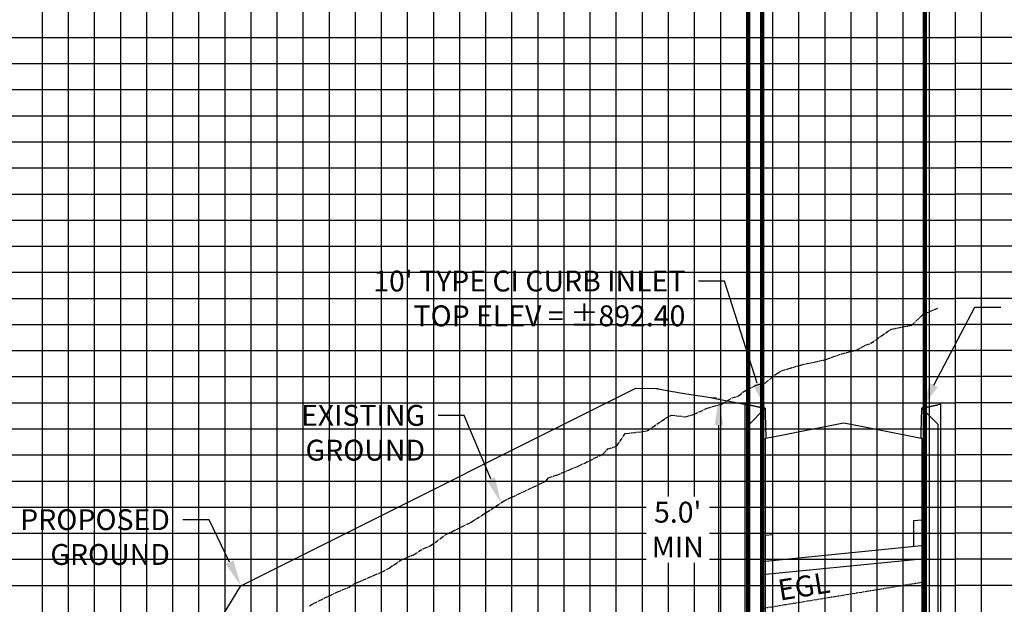
# Model space of a CAD drawing. Units: feet. Extents: x 2035190 to 2045343, y 13690566 to 13693500.
# Drawn here: x 2038916 to 2039104, y 13693180 to 13693292 of the extents above; entities that cross this region are included whole.
import ezdxf

# ---------------------------------------------------------------- set-up
doc = ezdxf.new("R2010")
doc.units = ezdxf.units.FT
doc.header["$MEASUREMENT"] = 0
doc.linetypes.add('CENTER2', pattern=[1.125, 0.75, -0.125, 0.125, -0.125])
doc.linetypes.add('PHANTOM2', pattern=[1.25, 0.625, -0.125, 0.125, -0.125, 0.125, -0.125])
for name, color, linetype in [('C-ANNO-MISC', 51, 'Continuous'), ('C-PROF-ANNO', 81, 'Continuous'), ('C-PROF-LAYT-EGL', 2, 'PHANTOM2'), ('C-PROF-SAMP-CENTR', 1, 'CENTER2'), ('C-PROF-SAMP-FNGD', 2, 'Continuous'), ('C-PROF-VIEW-GRID-MAJR', 47, 'Continuous'), ('C-PROF-VIEW-GRID-MINR', 49, 'Continuous'), ('C-PROF-VIEW-LABL', 81, 'Continuous')]:
    doc.layers.add(name, color=color, linetype=linetype)
doc.layers.add('C-ANNO-NPLT', color=202, linetype='Continuous', plot=False)
doc.styles.add('A_L80', font='Simplex.shx', dxfattribs={"height": 0.08})
doc.styles.add('A_PD-080', font='Simplex.shx', dxfattribs={"height": 0.08})
doc.styles.add('A_PD-DIMS', font='simplex.shx')
doc.dimstyles.new('pd_basic_PD-080', dxfattribs={"dimtxt": 0.08, "dimasz": 0.1, "dimexe": 0.08, "dimexo": 0.08, "dimgap": 0.05, "dimtad": 0, "dimtih": 1, "dimtoh": 1, "dimrnd": 0.01, "dimzin": 0, "dimdsep": 46, "dimtxsty": 'A_PD-DIMS', "dimcen": 0.08, "dimclrd": 256, "dimclre": 256, "dimclrt": 256, "dimaunit": 1, "dimadec": 4, "dimazin": 0, "dimtfac": 1, "dimtofl": 0, "dimtmove": 0, "dimatfit": 3, "dimfxl": 1, "dimtfill": 1, "dimtolj": 1, "dimtzin": 0, "dimarcsym": 0})

# ---------------------------------------------------------------- blocks, each defined once
blk = doc.blocks.new('*U860')
at = {"layer": 'C-PROF-VIEW-GRID-MAJR', "color": 47, "linetype": 'Continuous', "lineweight": -3}
for p, q in [((600, 0), (600, 500)), ((650, 0), (650, 500)), ((700, 0), (700, 500)), ((750, 0), (750, 500)), ((550, 300), (750, 300)), ((800, 300), (750, 300)), ((550, 250), (750, 250)), ((800, 250), (750, 250))]:
    blk.add_line(p, q, dxfattribs=at)
at = {"layer": 'C-PROF-VIEW-GRID-MINR', "color": 49, "linetype": 'Continuous', "lineweight": -3}
for p, q in [((575, 0), (575, 500)), ((580, 0), (580, 500)), ((585, 0), (585, 500)), ((590, 0), (590, 500)), ((595, 0), (595, 500)), ((605, 0), (605, 500)), ((610, 0), (610, 500)), ((615, 0), (615, 500)), ((620, 0), (620, 500)), ((625, 0), (625, 500)), ((630, 0), (630, 500)), ((635, 0), (635, 500)), ((640, 0), (640, 500)), ((645, 0), (645, 500)), ((655, 0), (655, 500)), ((660, 0), (660, 500)), ((665, 0), (665, 500)), ((670, 0), (670, 500)), ((675, 0), (675, 500)), ((680, 0), (680, 500)), ((685, 0), (685, 500)), ((690, 0), (690, 500)), ((695, 0), (695, 500)), ((705, 0), (705, 500)), ((710, 0), (710, 500)), ((715, 0), (715, 500)), ((720, 0), (720, 500)), ((725, 0), (725, 500)), ((730, 0), (730, 500)), ((735, 0), (735, 500)), ((740, 0), (740, 500)), ((745, 0), (745, 500)), ((755, 0), (755, 500)), ((550, 345), (750, 345)), ((800, 345), (750, 345)), ((550, 340), (750, 340)), ((800, 340), (750, 340)), ((550, 335), (750, 335)), ((800, 335), (750, 335)), ((550, 330), (750, 330)), ((800, 330), (750, 330)), ((550, 325), (750, 325)), ((800, 325), (750, 325)), ((550, 320), (750, 320)), ((800, 320), (750, 320)), ((550, 315), (750, 315)), ((800, 315), (750, 315)), ((550, 310), (750, 310)), ((800, 310), (750, 310)), ((550, 305), (750, 305)), ((800, 305), (750, 305)), ((550, 295), (750, 295)), ((800, 295), (750, 295)), ((550, 290), (750, 290)), ((800, 290), (750, 290)), ((550, 285), (750, 285)), ((800, 285), (750, 285)), ((550, 280), (750, 280)), ((800, 280), (750, 280)), ((550, 275), (750, 275)), ((800, 275), (750, 275)), ((550, 270), (750, 270)), ((800, 270), (750, 270)), ((550, 265), (750, 265)), ((800, 265), (750, 265)), ((550, 260), (750, 260)), ((800, 260), (750, 260)), ((550, 255), (750, 255)), ((800, 255), (750, 255)), ((550, 245), (750, 245)), ((800, 245), (750, 245)), ((550, 240), (750, 240)), ((800, 240), (750, 240))]:
    blk.add_line(p, q, dxfattribs=at)
blk = doc.blocks.new('*U861')
at = {"layer": 'C-PROF-LAYT-EGL', "color": 2, "linetype": 'PHANTOM2', "lineweight": -3}
blk.add_line((2027084.8, 13694188.54), (2027115.96, 13694193.64), dxfattribs=at)
blk = doc.blocks.new('*U868')
at = {"layer": 'C-PROF-SAMP-FNGD', "color": 2, "linetype": 'Continuous', "lineweight": -3}
for p, q in [((2027074.97, 13694228.93), (2027075.49, 13694228.83)), ((2027075.49, 13694228.83), (2027082.09, 13694227.54)), ((2027082.09, 13694227.54), (2027084.63, 13694227.06)), ((2027084.63, 13694227.06), (2027084.79, 13694227.03)), ((2027115.53, 13694226.94), (2027116.14, 13694227.06)), ((2027116.14, 13694227.06), (2027118.26, 13694227.48)), ((2027118.26, 13694227.48), (2027118.41, 13694227.51)), ((2027118.41, 13694227.51), (2027118.46, 13694227.52)), ((2027084.79, 13694227.03), (2027084.8, 13694227.03)), ((2027084.8, 13694227.03), (2027085.39, 13694226.91)), ((2027085.39, 13694226.91), (2027085.41, 13694225.79)), ((2027085.41, 13694225.79), (2027085.49, 13694221.13)), ((2027115.31, 13694222.24), (2027115.39, 13694226.91)), ((2027115.39, 13694226.91), (2027115.53, 13694226.94)), ((2027088.52, 13694221.73), (2027100.39, 13694224.11)), ((2027100.39, 13694224.11), (2027103.43, 13694223.5)), ((2027103.43, 13694223.5), (2027115.29, 13694221.13)), ((2027085.49, 13694221.13), (2027088.52, 13694221.73)), ((2027115.29, 13694221.13), (2027115.31, 13694222.24))]:
    blk.add_line(p, q, dxfattribs=at)
blk = doc.blocks.new('*U869')
at = {"layer": 'C-PROF-SAMP-FNGD', "color": 2, "linetype": 'Continuous', "lineweight": -3}
for p, q in [((2026995.46, 13694198.14), (2027060.6, 13694230.71)), ((2027060.6, 13694230.71), (2027064.51, 13694230.7)), ((2027064.51, 13694230.7), (2027064.69, 13694230.66)), ((2027064.69, 13694230.66), (2027064.78, 13694230.64)), ((2027064.78, 13694230.64), (2027064.79, 13694230.63)), ((2027064.79, 13694230.63), (2027064.96, 13694230.6)), ((2027064.96, 13694230.6), (2027065.92, 13694230.41)), ((2027065.92, 13694230.41), (2027067.61, 13694230.11)), ((2027067.61, 13694230.11), (2027068.1, 13694230.03)), ((2027068.1, 13694230.03), (2027068.69, 13694229.93)), ((2027068.69, 13694229.93), (2027071.99, 13694229.39)), ((2027071.99, 13694229.39), (2027073.28, 13694229.18)), ((2027073.28, 13694229.18), (2027074.99, 13694228.92)), ((2027074.99, 13694228.92), (2027075.18, 13694228.89)), ((2027075.18, 13694228.89), (2027075.21, 13694228.89)), ((2027075.21, 13694228.89), (2027076.07, 13694228.89)), ((2026984.9, 13694192.87), (2026995.46, 13694198.14)), ((2026968.97, 13694166.78), (2026984.9, 13694192.87))]:
    blk.add_line(p, q, dxfattribs=at)
blk = doc.blocks.new('*U870')
at = {"layer": 'C-ANNO-NPLT', "color": 230, "linetype": 'Continuous', "lineweight": -3}
blk.add_point((2027076.51, 13694228.63), dxfattribs=at)
blk = doc.blocks.new('*U888')
at = {"layer": 'C-PROF-SAMP-CENTR', "color": 1, "linetype": 'CENTER2', "lineweight": -3}
for p, q in [((2027115.98, 13694245.02), (2027118.46, 13694246.07)), ((2027113.47, 13694242.78), (2027115.65, 13694244.88)), ((2027115.65, 13694244.88), (2027115.8, 13694244.94)), ((2027115.8, 13694244.94), (2027115.98, 13694245.02)), ((2027109.53, 13694242.05), (2027113.47, 13694242.78)), ((2027105.66, 13694239.34), (2027109.53, 13694242.05)), ((2027102.94, 13694238.06), (2027104.72, 13694239.01)), ((2027104.72, 13694239.01), (2027105.66, 13694239.34)), ((2027096.98, 13694236.21), (2027100.05, 13694237.33)), ((2027100.05, 13694237.33), (2027101.02, 13694237.57)), ((2027101.02, 13694237.57), (2027102.94, 13694238.06)), ((2027088.54, 13694234.07), (2027092.12, 13694235.14)), ((2027092.12, 13694235.14), (2027093.42, 13694235.44)), ((2027093.42, 13694235.44), (2027096.98, 13694236.21)), ((2027085.46, 13694231.76), (2027087.53, 13694233.47)), ((2027087.53, 13694233.47), (2027088.54, 13694234.07)), ((2027082.09, 13694230.57), (2027083.87, 13694231.39)), ((2027083.87, 13694231.39), (2027084.8, 13694231.57)), ((2027084.8, 13694231.57), (2027085.46, 13694231.76)), ((2027079.05, 13694228.88), (2027080.26, 13694229.24)), ((2027080.26, 13694229.24), (2027081.1, 13694229.96)), ((2027081.1, 13694229.96), (2027082.09, 13694230.57)), ((2027074.27, 13694226.91), (2027077.03, 13694227.67)), ((2027077.03, 13694227.67), (2027079.05, 13694228.88)), ((2027066.28, 13694224.96), (2027067.35, 13694225.56)), ((2027067.35, 13694225.56), (2027070.15, 13694225.27)), ((2027070.15, 13694225.27), (2027071.79, 13694225.74)), ((2027071.79, 13694225.74), (2027074.27, 13694226.91)), ((2027062.73, 13694222.54), (2027066.28, 13694224.96)), ((2027056.9, 13694219.61), (2027058.55, 13694222.02)), ((2027058.55, 13694222.02), (2027062.73, 13694222.54)), ((2027055.24, 13694219.09), (2027056.9, 13694219.61)), ((2027049.65, 13694215.84), (2027054.26, 13694218.06)), ((2027054.26, 13694218.06), (2027055.24, 13694219.09)), ((2027047.85, 13694215.11), (2027049.65, 13694215.84)), ((2027043.9, 13694213.6), (2027045.4, 13694214.04)), ((2027045.4, 13694214.04), (2027047.85, 13694215.11)), ((2027036.87, 13694209.87), (2027043.42, 13694212.96)), ((2027043.42, 13694212.96), (2027043.9, 13694213.6)), ((2027029.05, 13694205.07), (2027035.33, 13694209.13)), ((2027035.33, 13694209.13), (2027036.11, 13694209.5)), ((2027036.11, 13694209.5), (2027036.87, 13694209.87)), ((2027024.17, 13694202.67), (2027028.57, 13694204.83)), ((2027028.57, 13694204.83), (2027029.05, 13694205.07)), ((2027023.13, 13694201.91), (2027024.17, 13694202.67)), ((2027021.2, 13694200.5), (2027023.13, 13694201.91)), ((2027015.6, 13694197.82), (2027017.97, 13694198.81)), ((2027017.97, 13694198.81), (2027019.84, 13694199.97)), ((2027019.84, 13694199.97), (2027021.2, 13694200.5)), ((2027013.29, 13694196.23), (2027015.6, 13694197.82)), ((2027008.27, 13694193.95), (2027011.94, 13694195.54)), ((2027011.94, 13694195.54), (2027013.29, 13694196.23)), ((2027005.72, 13694192.64), (2027006.66, 13694193.27)), ((2027006.66, 13694193.27), (2027007.22, 13694193.52)), ((2027007.22, 13694193.52), (2027008.27, 13694193.95)), ((2026998.82, 13694189.49), (2027003.41, 13694191.7)), ((2027003.41, 13694191.7), (2027005.72, 13694192.64)), ((2026998.07, 13694189.03), (2026998.82, 13694189.49))]:
    blk.add_line(p, q, dxfattribs=at)
blk = doc.blocks.new('*U877')
at = {"layer": 'C-PROF-VIEW-LABL', "color": 81, "linetype": 'Continuous', "lineweight": -3}
blk.add_leader([(2027082.09, 13694079.13), (2027082.09, 13694302.94), (2027061.85, 13694352.94), (2027061.85, 13694452.94)], dimstyle='pd_basic_PD-080', override={"dimscale": 1, "dimasz": 0, "dimclrd": 256, "dimldrblk": 'None', "dimlwd": 65535}, dxfattribs=at)
blk = doc.blocks.new('*U878')
at = {"layer": 'C-PROF-VIEW-LABL', "color": 81, "linetype": 'Continuous', "lineweight": -3}
blk.add_leader([(2027084.8, 13694174.94), (2027084.8, 13694452.94)], dimstyle='pd_basic_PD-080', override={"dimscale": 1, "dimasz": 0, "dimclrd": 256, "dimldrblk": 'None', "dimlwd": 65535}, dxfattribs=at)
blk = doc.blocks.new('*U879')
at = {"layer": 'C-PROF-VIEW-LABL', "color": 81, "linetype": 'Continuous', "lineweight": -3}
blk.add_line((2027115.96, 13694452.94), (2027115.96, 13694352.94), dxfattribs=at)
at = {"layer": 'C-PROF-VIEW-LABL', "color": 81, "linetype": 'Continuous', "lineweight": -3, "char_height": 4, "rotation": 90, "style": 'A_L80'}
for s, insert, attachment_point in [('STA: 14+44.12', (2027114.71, 13694451.69), 9), ('END PIPE AT INSIDE\\PFACE OF CURB INLET', (2027117.21, 13694451.69), 3)]:
    blk.add_mtext(s, dxfattribs=dict(at, insert=insert, attachment_point=attachment_point))
at = {"layer": 'C-PROF-VIEW-LABL', "color": 81, "linetype": 'Continuous', "lineweight": -3}
blk.add_leader([(2027115.96, 13694178.06), (2027115.96, 13694452.94)], dimstyle='pd_basic_PD-080', override={"dimscale": 1, "dimasz": 0, "dimclrd": 256, "dimldrblk": 'None', "dimlwd": 65535}, dxfattribs=at)

msp = doc.modelspace()

# ---------------------------------------------------------------- linework, layer by layer
at = {"layer": 'C-ANNO-MISC', "linetype": 'ByBlock', "lineweight": -2}
for p, q in [((2039050.72, 13693241.79), (2039045.72, 13693241.79)), ((2039098.71, 13693236.8), (2039103.71, 13693236.8)), ((2039000.81, 13693216.05), (2038995.81, 13693216.05)), ((2038951.91, 13693196.06), (2038946.91, 13693196.06))]:
    msp.add_line(p, q, dxfattribs=at)
at = {"layer": 'C-ANNO-MISC', "color": 4}
for p, q in [((2039055.23, 13693218.06), (2039054.64, 13693218.18)), ((2039054.64, 13693218.18), (2039054.64, 13693056.62)), ((2039057.76, 13693217.59), (2039055.23, 13693218.06)), ((2039055.23, 13693214.14), (2039058.52, 13693217.44)), ((2039057.93, 13693217.55), (2039057.76, 13693217.59)), ((2039058.52, 13693217.44), (2039057.93, 13693217.55)), ((2039088.67, 13693217.47), (2039088.52, 13693217.44)), ((2039088.52, 13693217.44), (2039091.6, 13693214.36)), ((2039089.27, 13693217.59), (2039088.67, 13693217.47)), ((2039091.39, 13693218.01), (2039089.27, 13693217.59)), ((2039092.18, 13693218.17), (2039091.39, 13693218.01)), ((2039092.18, 13693156.03), (2039092.18, 13693218.17)), ((2039055.23, 13693056.62), (2039055.23, 13693214.14)), ((2039091.6, 13693214.36), (2039091.6, 13693156.03)), ((2039057.93, 13693211.52), (2039058.51, 13693211.63)), ((2039057.93, 13693056.62), (2039057.93, 13693211.52)), ((2039058.51, 13693211.63), (2039058.51, 13693056.62)), ((2039089.1, 13693211.52), (2039088.51, 13693211.64)), ((2039088.51, 13693211.64), (2039088.51, 13693156.03)), ((2039089.1, 13693156.03), (2039089.1, 13693211.52)), ((2039087.01, 13693195.88), (2039088.51, 13693196.03)), ((2039087.01, 13693190.88), (2039087.01, 13693195.88)), ((2039060.01, 13693193.18), (2039058.51, 13693193.03)), ((2039060.01, 13693188.18), (2039060.01, 13693193.18)), ((2039089.1, 13693191.09), (2039057.93, 13693187.97)), ((2039089.1, 13693188.59), (2039057.93, 13693185.47))]:
    msp.add_line(p, q, dxfattribs=at)
at = {"layer": 'C-ANNO-MISC'}
msp.add_line((2039049.64, 13693174.16), (2039049.64, 13693214.16), dxfattribs=at)
at = {"layer": 'C-ANNO-MISC', "linetype": 'ByBlock', "lineweight": -2}
for points in [[(2039057, 13693222.2), (2039050.72, 13693241.79)], [(2039090.85, 13693221.86), (2039098.71, 13693236.8)], [(2039005.94, 13693203.88), (2039000.81, 13693216.05)], [(2038955.85, 13693187.9), (2038951.91, 13693196.06)]]:
    msp.add_lwpolyline(points, dxfattribs=at)
at = {"layer": 'C-ANNO-MISC'}
for points in [[(2039057.79, 13693222.45), (2039058.52, 13693217.44), (2039056.2, 13693221.94)], [(2039091.59, 13693221.47), (2039088.52, 13693217.44), (2039090.11, 13693222.25)], [(2039048.81, 13693214.16), (2039050.48, 13693214.16), (2039049.64, 13693219.16)], [(2039006.7, 13693204.2), (2039007.88, 13693199.27), (2039005.17, 13693203.55)], [(2038956.6, 13693188.26), (2038958.03, 13693183.4), (2038955.1, 13693187.54)]]:
    msp.add_solid(points, dxfattribs=at)

# ---------------------------------------------------------------- block references
at = {"layer": 'C-ANNO-NPLT', "color": 230, "linetype": 'Continuous', "lineweight": -3}
for name, p in [('*U860', (2038344.98, 13692943.47)), ('*U877', (11973.13, -1009.47)), ('*U878', (11973.13, -1009.47)), ('*U879', (11973.13, -1009.47)), ('*U888', (11973.13, -1009.47)), ('*U869', (11973.13, -1009.47)), ('*U868', (11973.13, -1009.47)), ('*U870', (11973.13, -1009.47)), ('*U861', (11973.13, -1009.47))]:
    msp.add_blockref(name, p, dxfattribs=at)

# ---------------------------------------------------------------- texts
at = {"layer": 'C-ANNO-MISC', "insert": (2039043.22, 13693243.79), "char_height": 4, "width": 74.8971, "attachment_point": 3, "style": 'A_PD-DIMS'}
msp.add_mtext("\\pxqr;10' TYPE CI CURB INLET\\PTOP ELEV = %%P892.40", dxfattribs=at)
at = {"layer": 'C-ANNO-MISC', "char_height": 4, "attachment_point": 3, "style": 'A_PD-DIMS'}
for s, insert in [('EXISTING \\PGROUND', (2038993.31, 13693218.05)), ('PROPOSED \\PGROUND', (2038944.41, 13693198.06))]:
    msp.add_mtext(s, dxfattribs=dict(at, insert=insert))
at = {"layer": 'C-PROF-ANNO', "style": 'A_PD-080'}
msp.add_text('EGL', height=4, rotation=9.2933, dxfattribs=at).set_placement((2039061.34, 13693180.53))

# ---------------------------------------------------------------- next in the draw order: texts
at = {"layer": 'C-ANNO-MISC', "insert": (2039041.75, 13693194.16), "char_height": 4, "attachment_point": 5, "style": 'A_PD-DIMS', "bg_fill": 3, "box_fill_scale": 1.25, "bg_fill_color": 256, "bg_fill_true_color": 13158600, "bg_fill_transparency": 0}
msp.add_mtext("\\A1;5.0'\\PMIN", dxfattribs=at)

doc.saveas('drawing.dxf')
